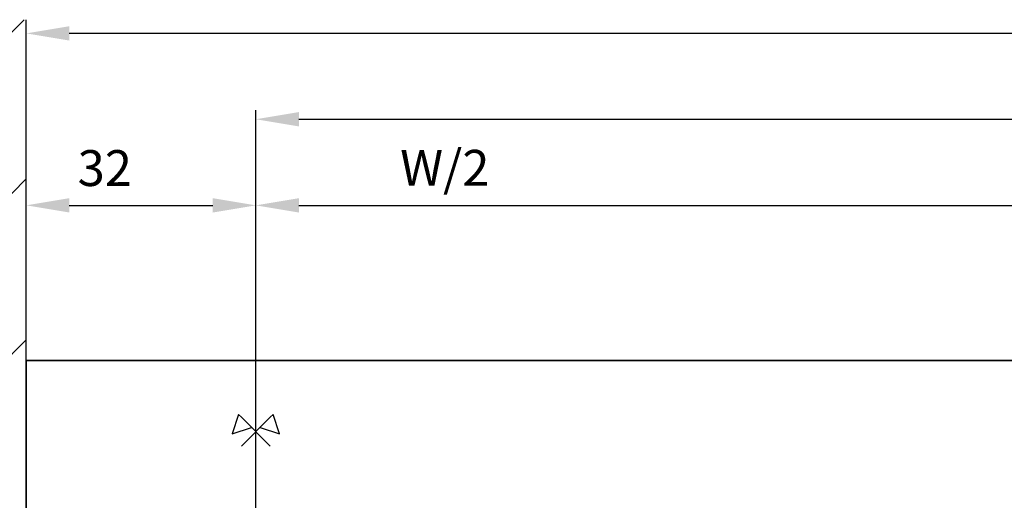
# Model space of a CAD drawing. Units: millimetres. Extents: x -2951 to 8426, y -3001 to 5236.
# Drawn here: x -33 to 104, y -907 to -840 of the extents above; entities that cross this region are included whole.
import ezdxf

# ---------------------------------------------------------------- set-up
doc = ezdxf.new("R2010")
doc.units = ezdxf.units.MM
for name, color, linetype in [('Building-Gebäude', 6, 'Continuous'), ('dimension-Bemassung', 5, 'Continuous'), ('hatching-Schraffur', 5, 'Continuous'), ('outline-Körperkante', 7, 'Continuous'), ('phantom-fiktive Kanten', 1, 'Continuous')]:
    doc.layers.add(name, color=color, linetype=linetype)
doc.styles.add('Text_5', font='arial.ttf', dxfattribs={"height": 5})
doc.dimstyles.new('Details', dxfattribs={"dimtxt": 5, "dimasz": 6, "dimexe": 1.25, "dimexo": 0.625, "dimgap": 2, "dimtad": 1, "dimdec": 1, "dimtxsty": 'Text_5', "dimcen": 2.5, "dimadec": 0, "dimazin": 0, "dimtfac": 1, "dimtdec": 1, "dimtmove": 0, "dimatfit": 3, "dimfxl": 1, "dimarcsym": 0})

# ---------------------------------------------------------------- blocks, each defined once
blk = doc.blocks.new('*D174')
at = {"layer": 'Defpoints', "color": 0, "transparency": 16777216}
for p in [(489.24, 1832.34), (2371.24, 1801.97), (489.24, 1786.21)]:
    blk.add_point(p, dxfattribs=at)
at = {"layer": 'dimension-Bemassung', "color": 0, "lineweight": -2, "transparency": 16777216}
for p, q in [((489.24, 1786.83), (489.24, 1833.59)), ((2371.24, 1802.59), (2371.24, 1833.59)), ((2365.24, 1832.34), (495.24, 1832.34))]:
    blk.add_line(p, q, dxfattribs=at)
at = {"layer": 'dimension-Bemassung', "color": 0, "transparency": 16777216}
for points in [[(495.24, 1833.34), (495.24, 1831.34), (489.24, 1832.34)], [(2365.24, 1833.34), (2365.24, 1831.34), (2371.24, 1832.34)]]:
    blk.add_solid(points, dxfattribs=at)
at = {"layer": 'dimension-Bemassung', "color": 0, "transparency": 16777216, "insert": (1444.5, 1836.85), "char_height": 5, "attachment_point": 5, "style": 'Text_5'}
blk.add_mtext('LB =', dxfattribs=at)
blk = doc.blocks.new('*D175')
at = {"layer": 'Defpoints', "color": 0, "transparency": 16777216}
for p in [(2371.24, 1820.37), (521.24, 1767.75), (2371.24, 1758.2)]:
    blk.add_point(p, dxfattribs=at)
at = {"layer": 'dimension-Bemassung', "color": 0, "lineweight": -2, "transparency": 16777216}
for p, q in [((521.24, 1768.38), (521.24, 1821.62)), ((2371.24, 1758.82), (2371.24, 1821.62)), ((527.24, 1820.37), (2365.24, 1820.37))]:
    blk.add_line(p, q, dxfattribs=at)
at = {"layer": 'dimension-Bemassung', "color": 0, "transparency": 16777216}
for points in [[(527.24, 1821.37), (527.24, 1819.37), (521.24, 1820.37)], [(2365.24, 1821.37), (2365.24, 1819.37), (2371.24, 1820.37)]]:
    blk.add_solid(points, dxfattribs=at)
at = {"layer": 'dimension-Bemassung', "color": 0, "transparency": 16777216, "insert": (1446.24, 1824.87), "char_height": 5, "attachment_point": 5, "style": 'Text_5'}
blk.add_mtext('W =', dxfattribs=at)
blk = doc.blocks.new('*D21')
at = {"layer": 'Defpoints', "color": 0, "transparency": 16777216}
for p in [(521.24, 1808.37), (489.24, 1780.43), (521.24, 1686.55)]:
    blk.add_point(p, dxfattribs=at)
at = {"layer": 'dimension-Bemassung', "color": 0, "lineweight": -2, "transparency": 16777216}
for p, q in [((489.24, 1781.06), (489.24, 1809.62)), ((521.24, 1687.18), (521.24, 1809.62)), ((495.24, 1808.37), (515.24, 1808.37))]:
    blk.add_line(p, q, dxfattribs=at)
at = {"layer": 'dimension-Bemassung', "color": 0, "transparency": 16777216}
for points in [[(495.24, 1809.37), (495.24, 1807.37), (489.24, 1808.37)], [(515.24, 1809.37), (515.24, 1807.37), (521.24, 1808.37)]]:
    blk.add_solid(points, dxfattribs=at)
at = {"layer": 'dimension-Bemassung', "color": 0, "transparency": 16777216, "insert": (500.18, 1812.92), "char_height": 5, "attachment_point": 5, "style": 'Text_5'}
blk.add_mtext('32', dxfattribs=at)
blk = doc.blocks.new('*D176')
at = {"layer": 'Defpoints', "color": 0, "transparency": 16777216}
for p in [(1446.24, 1808.37), (521.24, 1754.14), (1446.24, 1719.64)]:
    blk.add_point(p, dxfattribs=at)
at = {"layer": 'dimension-Bemassung', "color": 0, "lineweight": -2, "transparency": 16777216}
for p, q in [((521.24, 1754.76), (521.24, 1809.62)), ((1446.24, 1720.27), (1446.24, 1809.62)), ((527.24, 1808.37), (1440.24, 1808.37))]:
    blk.add_line(p, q, dxfattribs=at)
at = {"layer": 'dimension-Bemassung', "color": 0, "transparency": 16777216}
for points in [[(527.24, 1809.37), (527.24, 1807.37), (521.24, 1808.37)], [(1440.24, 1809.37), (1440.24, 1807.37), (1446.24, 1808.37)]]:
    blk.add_solid(points, dxfattribs=at)
at = {"layer": 'dimension-Bemassung', "color": 0, "transparency": 16777216, "insert": (547.58, 1812.95), "char_height": 5, "attachment_point": 5, "style": 'Text_5'}
blk.add_mtext('W/2', dxfattribs=at)
blk = doc.blocks.new('GR_WA_TR_OF', base_point=(3248.85, 2213.89))
at = {"layer": 'hatching-Schraffur'}
h = blk.add_hatch(dxfattribs=at)
h.set_pattern_fill('ANSI35', color=256, scale=5, style=0)
h.paths.add_polyline_path([(3152.65, 1963.18), (3216.85, 1963.18), (3216.85, 2280.39), (3152.65, 2280.39)])
at = {"layer": 'Building-Gebäude'}
blk.add_line((3216.85, 1963.18), (3216.85, 2280.39), dxfattribs=at)
at = {"layer": 'outline-Körperkante'}
blk.add_line((3216.85, 2280.39), (3216.85, 2280.39), dxfattribs=at)
blk.add_line((3216.85, 2280.39), (3216.85, 2280.39), dxfattribs=at)
blk.add_line((3216.85, 2280.39), (3216.85, 2280.39), dxfattribs=at)
at = {"layer": 'phantom-fiktive Kanten'}
blk.add_line((3216.85, 2232.89), (6248.85, 2232.89), dxfattribs=at)
blk = doc.blocks.new('B2', base_point=(3933.66, 1901.13))
at = {"layer": 'phantom-fiktive Kanten'}
for p, q in [((3917.66, 1901.13), (3909.66, 1901.13)), ((3909.66, 1901.13), (3909.66, 1656.13))]:
    blk.add_line(p, q, dxfattribs=at)
at = {"layer": 'phantom-fiktive Kanten', "color": 1}
blk.add_line((6917.66, 1901.13), (3917.66, 1901.13), dxfattribs=at)
blk = doc.blocks.new('Schliesskantensymbol_2Fahnen')
at = {"layer": 'outline-Körperkante'}
for p, q in [((-2.4, 2.4), (-3.29, -0.29)), ((-2, 2), (-2.4, 2.4)), ((-2, -2), (2, 2)), ((-2, 2), (2, -2)), ((2.4, 2.4), (2, 2)), ((3.29, -0.29), (2.4, 2.4)), ((-3.29, -0.29), (-0.6, 0.6)), ((0.6, 0.6), (3.29, -0.29))]:
    blk.add_line(p, q, dxfattribs=at)
blk = doc.blocks.new('GR_TEP_LR12_TR_OF', base_point=(521.24, 1674.75))
for name, p in [('GR_WA_TR_OF', (521.24, 1767.75)), ('B2', (513.24, 1786.75))]:
    blk.add_blockref(name, p)
at = {"layer": 'dimension-Bemassung'}
for base, p1, p2, text, picture, middle in [((489.24, 1832.34), (2371.24, 1801.97), (489.24, 1786.21), 'LB =', '*D174', (1444.5, 1832.34)), ((1446.24, 1808.37), (521.24, 1754.14), (1446.24, 1719.64), 'W/2', '*D176', (547.58, 1808.37))]:
    dim = blk.add_linear_dim(base=base, p1=p1, p2=p2, text=text, dimstyle='Details', dxfattribs=at)
    dim.commit()
    dim.dimension.update_dxf_attribs({"geometry": picture, "text_midpoint": middle, "dimtype": 160})
dim = blk.add_linear_dim(base=(2371.24, 1820.37), p1=(521.24, 1767.75), p2=(2371.24, 1758.2), text='W =', dimstyle='Details', dxfattribs=at)
dim.commit()
dim.dimension.update_dxf_attribs({"geometry": '*D175', "text_midpoint": (1446.24, 1824.87)})
dim = blk.add_linear_dim(base=(521.24, 1808.37), p1=(489.24, 1780.43), p2=(521.24, 1686.55), dimstyle='Details', override={"dimdec": 0}, dxfattribs=at)
dim.commit()
dim.dimension.update_dxf_attribs({"geometry": '*D21', "text_midpoint": (500.18, 1808.37), "dimtype": 128})

msp = doc.modelspace()

# ---------------------------------------------------------------- block references
msp.add_blockref('GR_TEP_LR12_TR_OF', (0, -1000))
at = {"layer": 'outline-Körperkante', "color": 2}
msp.add_blockref('Schliesskantensymbol_2Fahnen', (0, -897.93), dxfattribs=at)

doc.saveas('drawing.dxf')
